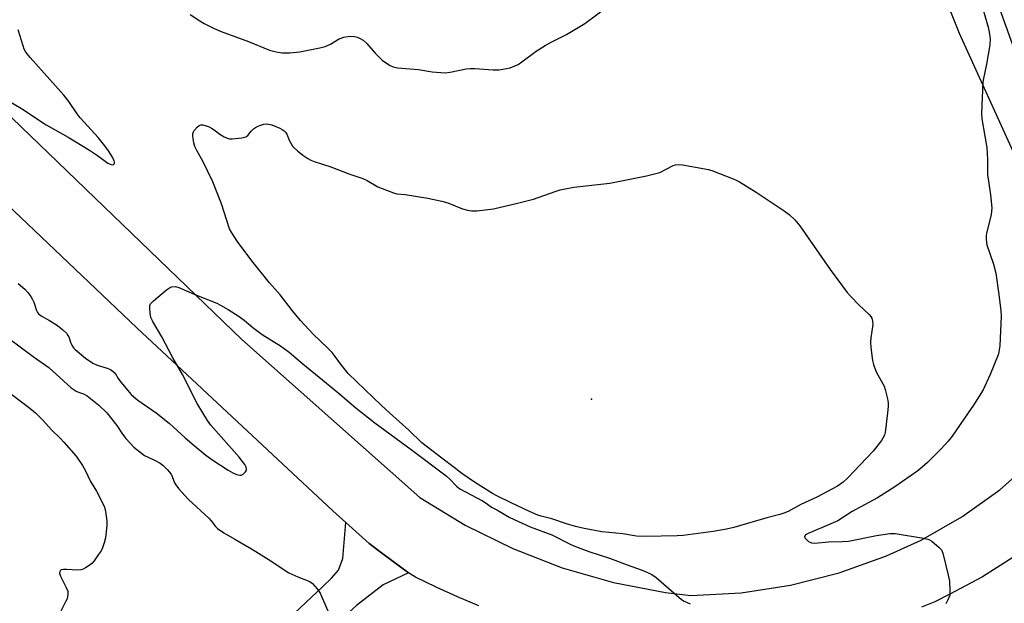
# Model space of a CAD drawing. Units: inches. Extents: x 1315764 to 1321764, y 537447 to 541447.
# Drawn here: x 1317337 to 1317664, y 539937 to 540130 of the extents above; entities that cross this region are included whole.
import ezdxf

# ---------------------------------------------------------------- set-up
doc = ezdxf.new("R2010")
doc.units = ezdxf.units.IN
doc.header["$MEASUREMENT"] = 0
for name, color, linetype in [('ELEV-Spot Elevation', 7, 'Continuous'), ('TRANS-Driveway', 251, 'Continuous'), ('TRANS-Road', 130, 'Continuous'), ('Undefined', 1, 'Continuous')]:
    doc.layers.add(name, color=color, linetype=linetype)

msp = doc.modelspace()

# ---------------------------------------------------------------- linework, layer by layer
at = {"layer": 'ELEV-Spot Elevation'}
msp.add_point((1317526.71, 540004.5, 489.45), dxfattribs=at)
at = {"layer": 'TRANS-Driveway'}
msp.add_lwpolyline([(1317466.1, 539946.98), (1317457.67, 539943.03), (1317448.81, 539936.15), (1317412.02, 539902.76), (1317408.91, 539899.94), (1317399.32, 539891.24), (1317397.58, 539888.13), (1317396.54, 539885.32), (1317396.72, 539882.5), (1317398.59, 539878.75), (1317401.39, 539876.93), (1317383.49, 539849.31), (1317352.11, 539873.29), (1317428.35, 539933.66), (1317437.61, 539942.33), (1317440.56, 539945.22), (1317442.9, 539947.92), (1317444.35, 539951.73), (1317445.38, 539963.64), (1317453.08, 539956.66), (1317457.61, 539953.29)], close=True, dxfattribs=at)
at = {"layer": 'TRANS-Road'}
for points in [[(1317670.87, 540076.85), (1317648.68, 540125.74), (1317638.25, 540152.15)], [(1317661.91, 540133.97), (1317668.3, 540116.45)]]:
    msp.add_lwpolyline(points, dxfattribs=at)
for points in [[(1317322.33, 540109.45, 0), (1317410.83, 540024.36, 0), (1317469.83, 539972, 0), (1317484.86, 539962.82, 0), (1317500.65, 539955.02, 0), (1317517.07, 539948.66, 0), (1317533.99, 539943.81, 0), (1317551.29, 539940.49, 0), (1317559.72, 539939.44, 0), (1317576.32, 539940.41, 0), (1317592.75, 539942.94, 0), (1317608.86, 539947.03, 0), (1317624.52, 539952.62, 0), (1317635.96, 539957.82, 0), (1317649.44, 539965.5, 0), (1317662.07, 539974.52, 0), (1317673.72, 539984.77, 0)], [(1317489.41, 539936.06, 0), (1317482.31, 539939.03, 0), (1317475.31, 539942.21, 0), (1317468.4, 539945.6, 0), (1317466.1, 539946.98, 0), (1317457.61, 539953.29, 0), (1317453.08, 539956.66, 0), (1317445.38, 539963.64, 0), (1317441.07, 539967.55, 0), (1317376.1, 540028.22, 0), (1317326.18, 540075.57, 0)], [(1317671.24, 539955.2, 0), (1317656.31, 539945.62, 0), (1317645.51, 539939.97, 0), (1317640.58, 539937.4, 0), (1317636.14, 539935.57, 0)]]:
    msp.add_polyline3d(points, dxfattribs=at)
at = {"layer": 'Undefined'}
for points, elevation in [([(1317393.78, 540132.06), (1317396.92, 540129.96), (1317398.39, 540129.07), (1317401.69, 540127.36), (1317404.04, 540126.34), (1317413.07, 540123.05), (1317420.03, 540120.21), (1317422.28, 540119.6), (1317424.24, 540119.33), (1317426.75, 540119.29), (1317430.03, 540119.61), (1317436.74, 540120.94), (1317438.47, 540121.39), (1317440.29, 540122.22), (1317442.93, 540123.8), (1317444.71, 540124.54), (1317446.73, 540124.8), (1317448.19, 540124.76), (1317449.04, 540124.54), (1317449.86, 540124.21), (1317451.06, 540123.47), (1317452.24, 540122.36), (1317455.09, 540119.26), (1317457.38, 540116.93), (1317458.78, 540115.9), (1317460, 540115.15), (1317461.02, 540114.63), (1317462.42, 540114.32), (1317469.41, 540113.83), (1317473.89, 540113.05), (1317478.2, 540112.71), (1317479.92, 540112.87), (1317485.22, 540113.98), (1317486.55, 540114.18), (1317488.03, 540114.16), (1317494.17, 540113.68), (1317496.12, 540113.72), (1317499.78, 540114.4), (1317501.12, 540114.87), (1317502.39, 540115.49), (1317503.63, 540116.32), (1317508.46, 540119.88), (1317511.35, 540121.72), (1317513.34, 540122.87), (1317518.41, 540125.43), (1317524.5, 540129.01), (1317532.29, 540134.79)], 486), ([(1317655.75, 540136.21), (1317658.24, 540127.86), (1317658.58, 540126.17), (1317658.88, 540123.92), (1317658.71, 540121.92), (1317657.7, 540115.59), (1317656.63, 540110.77), (1317656.45, 540109.63), (1317655.97, 540099.23), (1317656.05, 540097.47), (1317657.15, 540091.75), (1317657.75, 540087.97), (1317658.02, 540084.02), (1317657.99, 540078.99), (1317658.99, 540072.24), (1317659.39, 540067.9), (1317659.22, 540065.68), (1317657.65, 540059.56), (1317657.53, 540058.72), (1317657.53, 540057.61), (1317657.62, 540056.51), (1317657.81, 540055.67), (1317660.01, 540049.32), (1317660.76, 540046.29), (1317661.79, 540039.26), (1317662.43, 540033.79), (1317662.49, 540032.05), (1317662.07, 540022.22), (1317661.79, 540020.27), (1317661.49, 540019.19), (1317658.84, 540012.68), (1317656.5, 540007.63), (1317653.37, 540002.57), (1317651.57, 540000)], 486), ([(1317332.42, 540104.05), (1317337.84, 540100.89), (1317346.02, 540095.42), (1317353.27, 540091.42), (1317360.38, 540087.07), (1317362.98, 540085.33), (1317366.45, 540082.8), (1317367.2, 540082.41), (1317367.91, 540082.2), (1317368.28, 540082.28), (1317368.62, 540082.67), (1317368.68, 540083.05), (1317368.58, 540083.5), (1317368.03, 540084.71), (1317366.71, 540086.86), (1317365.51, 540088.52), (1317363.24, 540091.25), (1317358.58, 540096.31), (1317357.34, 540097.77), (1317356.33, 540099.1), (1317353.51, 540103.22), (1317351.91, 540105.29), (1317340.67, 540117.8), (1317339.33, 540119.56), (1317338.78, 540120.53), (1317338.35, 540121.61), (1317336.74, 540126.96)], 486), ([(1317459.8, 540000), (1317457.18, 540002.42), (1317446.15, 540013.06), (1317443.51, 540016.21), (1317441.8, 540018.72), (1317440.77, 540020.02), (1317439.35, 540021.49), (1317434.53, 540026.03), (1317430.32, 540030.6), (1317427.62, 540033.82), (1317423.6, 540039.08), (1317420.04, 540043.15), (1317414.13, 540050.38), (1317409.27, 540056.96), (1317407.5, 540059.72), (1317406.8, 540061.04), (1317404.11, 540069.31), (1317401.27, 540076.55), (1317397.99, 540083.43), (1317396.01, 540086.76), (1317395.25, 540088.31), (1317394.95, 540089.45), (1317394.7, 540090.91), (1317394.6, 540091.78), (1317394.62, 540092.62), (1317394.79, 540093.14), (1317395.09, 540093.61), (1317396.09, 540094.69), (1317396.76, 540095.21), (1317397.24, 540095.42), (1317397.98, 540095.42), (1317399.03, 540095.15), (1317400.07, 540094.75), (1317400.81, 540094.38), (1317401.69, 540093.78), (1317403.58, 540092.32), (1317405.02, 540091.49), (1317406.28, 540090.97), (1317406.82, 540090.87), (1317407.68, 540090.85), (1317410.87, 540091.13), (1317412.22, 540091.44), (1317412.86, 540091.91), (1317413.95, 540093.38), (1317414.77, 540094.18), (1317415.71, 540094.81), (1317416.79, 540095.25), (1317418.19, 540095.65), (1317418.99, 540095.75), (1317419.73, 540095.7), (1317420.84, 540095.43), (1317423.48, 540094.3), (1317424.23, 540093.9), (1317424.91, 540093.42), (1317425.28, 540093.04), (1317425.73, 540092.38), (1317426.54, 540090.41), (1317427.06, 540089.4), (1317427.69, 540088.44), (1317428.22, 540087.81), (1317429.26, 540086.85), (1317431.11, 540085.45), (1317432.76, 540084.26), (1317433.77, 540083.7), (1317434.86, 540083.3), (1317440.37, 540081.58), (1317446.36, 540079.24), (1317450.95, 540077.66), (1317452.36, 540076.96), (1317455.94, 540074.91), (1317461.13, 540072.91), (1317462.23, 540072.64), (1317464.99, 540072.36), (1317472.54, 540071.14), (1317477.19, 540070.17), (1317479.17, 540069.6), (1317484.02, 540067.66), (1317485.65, 540067.2), (1317487.03, 540066.92), (1317488.75, 540066.96), (1317494.27, 540067.67), (1317502.26, 540069.45), (1317507.48, 540070.78), (1317514.75, 540073.41), (1317516.33, 540073.91), (1317517.45, 540074.18), (1317520.94, 540074.79), (1317532.87, 540076.12), (1317544.97, 540078.56), (1317549.35, 540079.63)], 488), ([(1317549.35, 540079.63), (1317553.82, 540081.94), (1317554.63, 540082.23), (1317555.44, 540082.34), (1317556.9, 540082.18), (1317564.28, 540080.87), (1317565.45, 540080.62), (1317566.57, 540080.29), (1317573.66, 540077.61), (1317574.72, 540077.15), (1317575.77, 540076.57), (1317581.35, 540073.09), (1317590.61, 540066.97), (1317592.23, 540065.73), (1317594.15, 540064.02), (1317595.76, 540061.95), (1317605.79, 540047.53), (1317611.52, 540039.9), (1317612.68, 540038.58), (1317615.32, 540035.85), (1317618.76, 540032.55), (1317619.34, 540031.9), (1317619.64, 540031.42), (1317619.91, 540030.38), (1317619.94, 540029.25), (1317619.3, 540024.88), (1317619.19, 540023.42), (1317619.32, 540021.7), (1317619.83, 540017.39), (1317620.18, 540016), (1317620.98, 540013.87), (1317621.62, 540012.6), (1317623.34, 540009.63), (1317623.69, 540008.85), (1317624.04, 540007.76), (1317624.85, 540004.7), (1317625.11, 540003.3), (1317625.09, 540002.06), (1317624.85, 540000)], 488), ([(1317336.75, 540042.93), (1317338.94, 540041.01), (1317339.91, 540039.94), (1317340.9, 540038.53), (1317341.49, 540037.55), (1317341.88, 540036.68), (1317342.82, 540033.95), (1317343.18, 540033.29), (1317343.53, 540032.87), (1317344.4, 540032.17), (1317347.09, 540030.64), (1317349.75, 540028.91), (1317351.56, 540027.49), (1317352.71, 540026.4), (1317353.23, 540025.69), (1317353.49, 540025.19), (1317354.18, 540023.12), (1317354.5, 540022.42), (1317355.05, 540021.58), (1317355.66, 540020.95), (1317359.09, 540018.1), (1317361.52, 540016.44), (1317362.89, 540015.84), (1317366.28, 540014.86), (1317367.29, 540014.37), (1317368.22, 540013.76), (1317368.84, 540013.11), (1317369.93, 540011.34), (1317370.8, 540010.14), (1317373.03, 540007.37), (1317374.23, 540006.06), (1317375.1, 540005.27), (1317376.44, 540004.23), (1317382.42, 540000)], 488), ([(1317397.97, 540000), (1317396.1, 540003.11), (1317391.19, 540012.74), (1317387.99, 540018.22), (1317384.32, 540025.25), (1317381.33, 540030.28), (1317380.76, 540031.62), (1317380.5, 540033.06), (1317380.36, 540034.81), (1317380.42, 540035.63), (1317380.62, 540036.11), (1317381.57, 540037.15), (1317385.89, 540040.81), (1317386.84, 540041.47), (1317387.58, 540041.74), (1317388.84, 540041.83), (1317389.94, 540041.57), (1317395.83, 540039), (1317402.53, 540036.41), (1317403.83, 540035.73), (1317406.36, 540034.24), (1317409.95, 540031.96), (1317411.67, 540030.72), (1317414.5, 540028.27), (1317417.57, 540025.97), (1317423.63, 540022.2), (1317426.53, 540020.11), (1317431.08, 540016.22), (1317436.51, 540011.87), (1317443.19, 540006.36), (1317448.72, 540001.59), (1317450.69, 540000)], 488), ([(1317333.04, 540025.04), (1317342.19, 540018.3), (1317346.87, 540015), (1317354.29, 540008.32), (1317355.94, 540007.2), (1317356.73, 540006.87), (1317358.4, 540006.35), (1317359.61, 540005.67), (1317363.45, 540002.51), (1317366.1, 540000)], 490), ([(1317334.61, 540006.14), (1317340.6, 540001.55), (1317342.46, 540000)], 492), ([(1317342.46, 540000), (1317344.8, 539997.73), (1317347.86, 539994.24), (1317350.62, 539991.62), (1317351.84, 539990.32), (1317355.98, 539985.61), (1317358.09, 539982.53), (1317358.94, 539981.05), (1317360.67, 539977.28), (1317362.71, 539974.03), (1317365.24, 539969.08), (1317365.58, 539967.97), (1317365.83, 539966.52), (1317366.1, 539964.17), (1317366.11, 539962.7), (1317365.68, 539958.6), (1317365.25, 539956.93), (1317364.7, 539955.3), (1317364.19, 539954.31), (1317363.28, 539952.91), (1317361.9, 539950.99), (1317361.13, 539950.12), (1317360.25, 539949.42), (1317359.05, 539948.66), (1317358.32, 539948.26), (1317357.55, 539947.97), (1317356.42, 539947.87), (1317352.88, 539948.13), (1317351.73, 539948.13), (1317350.99, 539947.94), (1317350.64, 539947.66), (1317350.52, 539947.47), (1317350.46, 539946.9), (1317350.74, 539945.94), (1317352.74, 539941.96), (1317353.15, 539940.89), (1317353.22, 539939.79), (1317352.94, 539938.41), (1317352.48, 539937.34), (1317350.45, 539933.44)], 492), ([(1317366.1, 540000), (1317369.47, 539995.86), (1317371.35, 539992.95), (1317372.38, 539991.53), (1317375.07, 539988.63), (1317376.59, 539987.37), (1317378.66, 539985.9), (1317379.64, 539985.38), (1317382.18, 539984.27), (1317383.79, 539983.35), (1317384.67, 539982.67), (1317386.12, 539981.25), (1317386.9, 539980.4), (1317387.41, 539979.71), (1317387.79, 539978.94), (1317388.53, 539976.84), (1317388.98, 539976.11), (1317389.89, 539974.98), (1317393.19, 539971.25), (1317399.92, 539965.15), (1317400.68, 539964.27), (1317402.1, 539962.35), (1317402.77, 539961.66), (1317404.89, 539960.21), (1317408.55, 539958.2), (1317414.11, 539954.97), (1317419.64, 539951.49), (1317426.49, 539947.01), (1317429.39, 539945.68), (1317433.39, 539944.14), (1317434.3, 539943.5), (1317435.82, 539941.69), (1317436.8, 539940.22), (1317439.98, 539932.89)], 490), ([(1317382.42, 540000), (1317386.8, 539996.55), (1317392.05, 539991.76), (1317395.05, 539989.18), (1317398.91, 539986.03), (1317400.93, 539984.55), (1317406.31, 539980.99), (1317407.84, 539980.12), (1317409.14, 539979.61), (1317410.17, 539979.36), (1317410.66, 539979.39), (1317411.31, 539979.7), (1317412.04, 539980.41), (1317412.38, 539981.05), (1317412.42, 539981.51), (1317412.34, 539981.99), (1317411.91, 539982.94), (1317409.99, 539985.37), (1317400.62, 539995.92), (1317399.53, 539997.44), (1317397.97, 540000)], 488), ([(1317450.69, 540000), (1317454.89, 539996.75), (1317466.96, 539987.9), (1317478.6, 539979.09), (1317479.93, 539977.95), (1317481.99, 539975.67), (1317483.12, 539974.8), (1317490.58, 539970.82), (1317491.84, 539970.05), (1317493.65, 539968.78), (1317495.55, 539967.75), (1317499.42, 539965.46), (1317501.14, 539964.63), (1317506.45, 539962.28), (1317513.64, 539959.56), (1317519.89, 539956.41), (1317521.46, 539955.69), (1317525.9, 539954.08), (1317532.69, 539951.81), (1317538.62, 539949.6), (1317543.21, 539948), (1317545.11, 539947.21), (1317546.72, 539946.43), (1317548.17, 539945.41), (1317556.52, 539938.16), (1317557.45, 539937.57), (1317559.39, 539936.74)], 488), ([(1317624.85, 540000), (1317624.23, 539994.37), (1317624.06, 539993.5), (1317623.8, 539992.65), (1317623.32, 539991.57), (1317622.86, 539990.82), (1317620.08, 539987.32), (1317611.59, 539978.39), (1317610.1, 539977.02), (1317608.27, 539975.71), (1317601.43, 539972.09), (1317596.14, 539969.59), (1317591.89, 539967.28), (1317590.54, 539966.73), (1317589.16, 539966.28), (1317584.8, 539965.17), (1317573.97, 539962.06), (1317571.44, 539961.42), (1317567.09, 539960.66), (1317557.15, 539959.39), (1317555.17, 539959.28), (1317544.55, 539959.03), (1317541.67, 539959.17), (1317537.16, 539959.97), (1317530.12, 539960.62), (1317524.31, 539961.68), (1317521.44, 539962.31), (1317518.51, 539963.2), (1317513.64, 539964.89), (1317510.04, 539965.78), (1317508.97, 539966.12), (1317506.23, 539967.28), (1317500.08, 539970.16), (1317495.37, 539972.47), (1317493.92, 539973.26), (1317487.99, 539977.03), (1317483.79, 539979.86), (1317481.24, 539981.91), (1317477.11, 539984.97), (1317470.55, 539990.05), (1317466.23, 539994.3), (1317459.8, 540000)], 488), ([(1317651.57, 540000), (1317646.24, 539992.23), (1317644.99, 539990.61), (1317642.6, 539988.07), (1317638.09, 539983.61), (1317636.38, 539982.03), (1317634.84, 539980.78), (1317627.3, 539975.46), (1317621.56, 539971.89), (1317613.11, 539967.3), (1317608.33, 539964.23), (1317606.1, 539963.19), (1317598.53, 539960.08), (1317597.65, 539959.54), (1317597.51, 539959.38), (1317597.39, 539959.02), (1317597.49, 539958.64), (1317597.73, 539958.25), (1317598.65, 539957.35), (1317599.64, 539956.89), (1317600.76, 539956.77), (1317605.34, 539957.28), (1317609.92, 539957.34), (1317611.93, 539957.51), (1317621.23, 539959.33), (1317625.64, 539959.98), (1317626.52, 539960.05), (1317627.4, 539960.02), (1317636.8, 539958.48), (1317638.24, 539958.17), (1317638.78, 539957.97), (1317639.51, 539957.52), (1317641.95, 539955.44), (1317642.69, 539954.58), (1317643.13, 539953.51), (1317644.99, 539946.24), (1317645.4, 539944.2), (1317645.55, 539941.01), (1317645.45, 539939.58), (1317644.89, 539938.01), (1317644.2, 539936.75)], 486)]:
    msp.add_lwpolyline(points, dxfattribs=dict(at, elevation=elevation))

doc.saveas('drawing.dxf')
